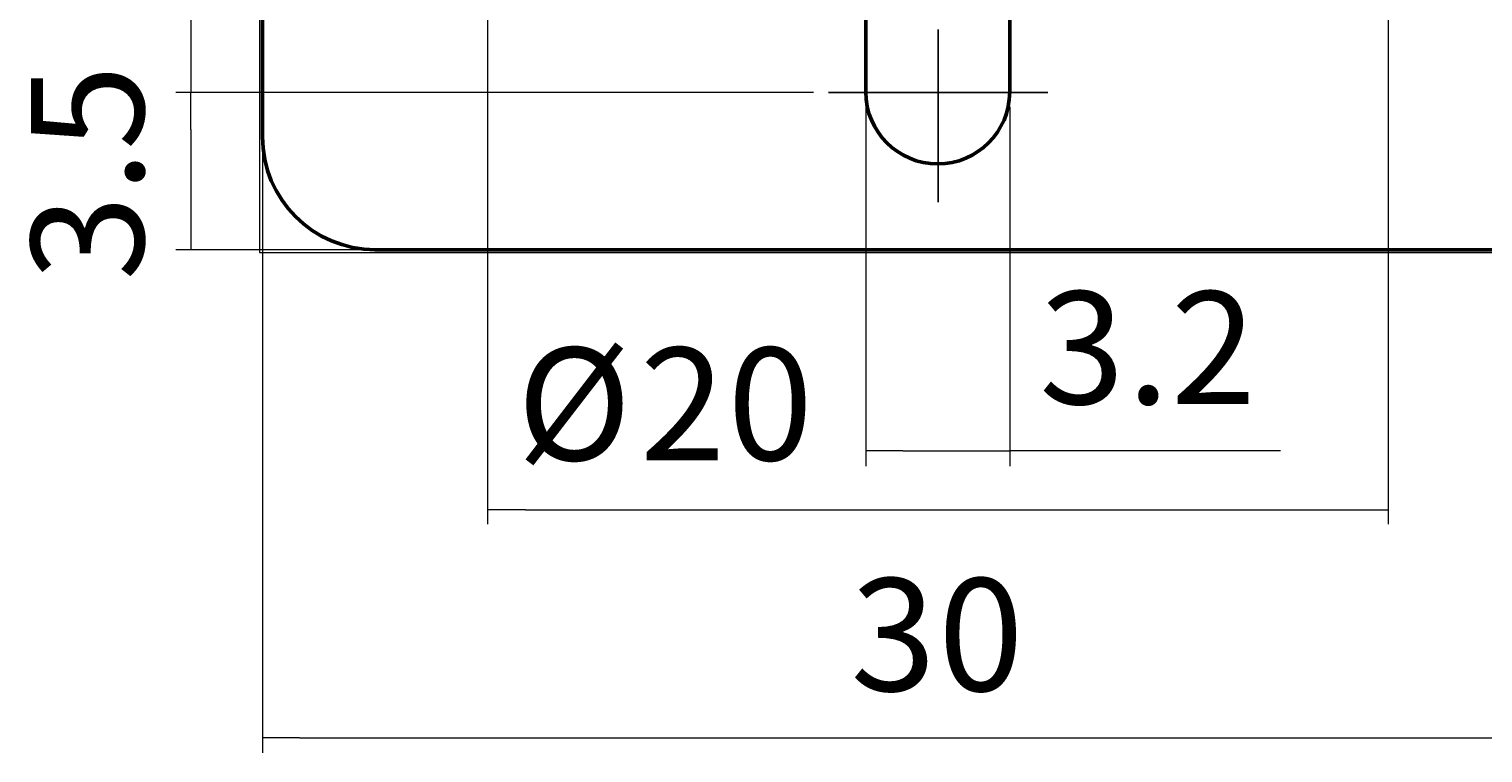
# Model space of a CAD drawing. Units: millimetres. Extents: x 63 to 227, y 61 to 280.
# Drawn here: x 69 to 166, y 61 to 109 of the extents above; entities that cross this region are included whole.
import ezdxf

# ---------------------------------------------------------------- set-up
doc = ezdxf.new("R2010")
doc.units = ezdxf.units.MM
doc.header["$MEASUREMENT"] = 0
doc.layers.add('Layer 1', color=7, linetype='Continuous', lineweight=0)

msp = doc.modelspace()

# ---------------------------------------------------------------- linework, layer by layer
at = {"layer": 'Layer 1', "color": 18, "lineweight": 50, "true_color": 0x000000}
for p, q in [((84.392, 101.854), (84.392, 207.391)), ((124.587, 104.838), (124.587, 143.828)), ((134.175, 143.828), (134.175, 104.838)), ((166.878, 94.361), (91.884, 94.361))]:
    msp.add_line(p, q, dxfattribs=at)
at = {"layer": 'Layer 1', "color": 18, "lineweight": 9, "true_color": 0x000000}
for p, q in [((79.629, 141.351), (79.629, 107.378)), ((99.378, 115.634), (99.378, 76.073)), ((159.385, 115.634), (159.385, 76.073)), ((79.629, 107.378), (79.629, 104.838)), ((121.094, 104.838), (78.613, 104.838)), ((121.094, 104.838), (78.613, 104.838)), ((79.629, 102.362), (79.629, 104.838)), ((124.587, 103.886), (124.587, 79.947)), ((134.175, 103.886), (134.175, 79.947)), ((79.629, 102.362), (79.629, 96.837)), ((84.392, 100.838), (84.392, 60.833)), ((79.629, 96.837), (79.629, 94.361)), ((90.869, 94.361), (78.613, 94.361)), ((127.064, 80.962), (124.587, 80.962)), ((127.064, 80.962), (131.699, 80.962)), ((131.699, 80.962), (134.175, 80.962)), ((152.209, 80.962), (134.175, 80.962)), ((101.917, 77.025), (99.378, 77.025)), ((101.917, 77.025), (156.908, 77.025)), ((156.908, 77.025), (159.385, 77.025)), ((86.868, 61.849), (84.392, 61.849)), ((86.868, 61.849), (171.894, 61.849))]:
    msp.add_line(p, q, dxfattribs=at)
at = {"layer": 'Layer 1', "color": 18, "lineweight": 25, "true_color": 0x000000}
for p, q in [((129.413, 104.838), (129.413, 109.029)), ((129.413, 102.362), (129.413, 104.838))]:
    msp.add_line(p, q, dxfattribs=at)
at = {"layer": 'Layer 1'}
msp.add_lwpolyline([(84.201, 94.171), (174.308, 94.171), (174.308, 254.762), (84.201, 254.762)], close=True, dxfattribs=at)
at = {"layer": 'Layer 1', "color": 18, "lineweight": 25, "true_color": 0x000000}
for points in [[(129.413, 97.536), (129.413, 104.838), (129.413, 107.378)], [(122.111, 104.838), (129.413, 104.838), (136.715, 104.838)]]:
    msp.add_lwpolyline(points, dxfattribs=at)
at = {"layer": 'Layer 1', "color": 18, "lineweight": 50, "true_color": 0x000000}
msp.add_open_spline([(124.587, 104.871), (124.587, 102.223), (126.733, 100.076), (129.381, 100.076), (132.028, 100.076), (134.175, 102.221), (134.175, 104.869)], degree=3, knots=[0, 0, 0, 0, 1, 1, 1, 2, 2, 2, 2], dxfattribs=at)
msp.add_open_spline([(84.392, 101.887), (84.391, 97.731), (87.759, 94.362), (91.915, 94.361)], degree=3, dxfattribs=at)

# ---------------------------------------------------------------- texts
at = {"layer": 'Layer 1', "char_height": 0.2, "attachment_point": 7, "rotation": 90.03323}
for s, insert in [('\\C18;\\c0;\\FHelvetica Neue LT Std 55 Roman|b0|i0|c1;\\H7.507915;\\W0.999990;5', (76.489, 101.001)), ('\\C18;\\c0;\\FHelvetica Neue LT Std 55 Roman|b0|i0|c1;\\H7.507915;\\W0.999990;.', (76.489, 98.144)), ('\\C18;\\c0;\\FHelvetica Neue LT Std 55 Roman|b0|i0|c1;\\H7.507915;\\W0.999990;3', (76.489, 92.302))]:
    msp.add_mtext(s, dxfattribs=dict(at, insert=insert))
at = {"layer": 'Layer 1', "char_height": 0.2, "attachment_point": 7}
for s, insert in [('\\C18;\\c0;\\FHelvetica Neue LT Std 55 Roman|b0|i0|c1;\\H7.507986;\\W1.000000;3', (136.144, 84.074)), ('\\C18;\\c0;\\FHelvetica Neue LT Std 55 Roman|b0|i0|c1;\\H7.507986;\\W1.000000;2', (144.907, 84.074)), ('\\C18;\\c0;\\FHelvetica Neue LT Std 55 Roman|b0|i0|c1;\\H7.507986;\\W1.000000;Ø', (101.346, 80.328)), ('\\C18;\\c0;\\FHelvetica Neue LT Std 55 Roman|b0|i0|c1;\\H7.507986;\\W1.000000;2', (109.537, 80.328)), ('\\C18;\\c0;\\FHelvetica Neue LT Std 55 Roman|b0|i0|c1;\\H7.507986;\\W1.000000;0', (115.38, 80.328)), ('\\C18;\\c0;\\FHelvetica Neue LT Std 55 Roman|b0|i0|c1;\\H7.507986;\\W1.000000;.', (141.986, 84.074)), ('\\C18;\\c0;\\FHelvetica Neue LT Std 55 Roman|b0|i0|c1;\\H7.507986;\\W1.000000;3', (123.571, 64.96)), ('\\C18;\\c0;\\FHelvetica Neue LT Std 55 Roman|b0|i0|c1;\\H7.507986;\\W1.000000;0', (129.413, 64.96))]:
    msp.add_mtext(s, dxfattribs=dict(at, insert=insert))

doc.saveas('drawing.dxf')
